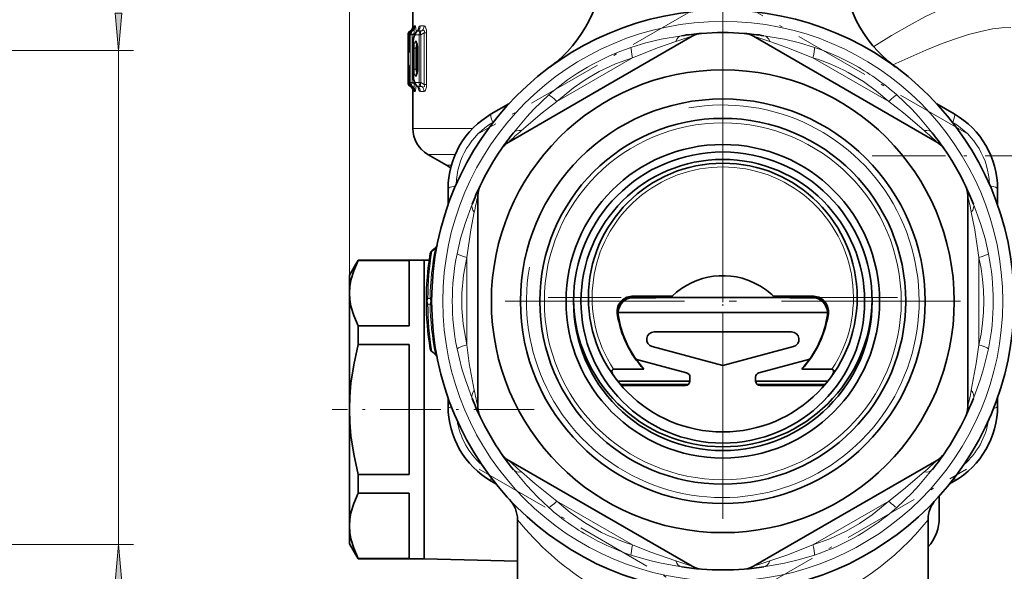
# Model space of a CAD drawing. Extents: x 0 to 420, y 0 to 297.
# Drawn here: x 321 to 387, y 102 to 139 of the extents above; entities that cross this region are included whole.
import ezdxf

# ---------------------------------------------------------------- set-up
doc = ezdxf.new("R2010")
doc.units = 0
doc.linetypes.add('DASHDOT', pattern=[18.5, 12, -3, 0.5, -3])

msp = doc.modelspace()

# ---------------------------------------------------------------- linework, layer by layer
at = {"color": 7, "lineweight": 13}
for p, q in [((343.023, 121.056), (343.023, 266.096)), ((347.11, 138.623), (347.079, 138.601)), ((347.079, 138.601), (347.098, 138.601)), ((347.131, 138.624), (347.098, 138.601)), ((347.131, 138.624), (347.11, 138.623)), ((347.162, 138.596), (347.17, 138.601)), ((347.201, 138.625), (347.17, 138.601)), ((347.17, 138.601), (347.214, 138.601)), ((347.252, 138.625), (347.201, 138.625)), ((347.202, 138.625), (347.207, 138.63)), ((347.214, 138.601), (347.252, 138.625)), ((347.301, 138.951), (347.281, 138.951)), ((347.42, 138.952), (347.37, 138.952)), ((347.566, 138.601), (347.609, 138.631)), ((347.566, 138.601), (347.803, 138.601)), ((347.863, 138.636), (347.609, 138.631)), ((348.019, 138.957), (347.77, 138.955)), ((347.803, 138.601), (347.863, 138.636)), ((347.803, 138.36), (348.032, 138.492)), ((348.185, 138.492), (348.032, 138.492)), ((348.032, 138.492), (348.032, 135.031)), ((348.185, 138.492), (348.185, 135.031)), ((346.951, 138.355), (346.97, 138.355)), ((346.951, 138.355), (346.951, 135.168)), ((346.988, 137.668), (346.97, 138.355)), ((347.043, 138.356), (347.042, 138.356)), ((347.043, 138.002), (347.042, 138.002)), ((347.043, 138.356), (347.089, 138.356)), ((347.043, 138.356), (347.043, 138.002)), ((347.089, 135.167), (347.089, 138.356)), ((347.089, 138.356), (347.214, 138.356)), ((347.214, 138.356), (347.33, 138.43)), ((347.214, 135.167), (347.214, 138.356)), ((347.4, 138.43), (347.33, 138.43)), ((347.33, 138.43), (347.33, 138.227)), ((347.445, 138.359), (347.686, 138.36)), ((347.445, 137.935), (347.486, 137.935)), ((347.686, 138.36), (347.803, 138.36)), ((347.686, 135.163), (347.686, 138.36)), ((347.803, 135.163), (347.803, 138.36)), ((316.739, 137.311), (328.555, 137.311)), ((327.555, 104.211), (327.555, 137.311)), ((347.265, 137.461), (347.261, 137.461)), ((347.265, 137.461), (347.265, 136.061)), ((347.344, 137.461), (347.344, 136.061)), ((347.344, 137.461), (347.466, 137.461)), ((347.466, 137.461), (347.522, 137.461)), ((347.466, 137.461), (347.466, 136.061)), ((347.522, 137.461), (347.566, 137.453)), ((347.522, 137.461), (347.522, 136.061)), ((347.544, 137.71), (347.555, 137.7)), ((347.544, 137.71), (347.554, 137.71)), ((347.575, 137.499), (347.566, 137.499)), ((347.575, 136.024), (347.575, 137.499)), ((356.913, 133.9), (361.983, 136.827)), ((374.063, 136.827), (379.133, 133.9)), ((347.265, 136.061), (347.261, 136.061)), ((347.344, 136.061), (347.466, 136.061)), ((347.466, 136.061), (347.522, 136.061)), ((347.522, 136.061), (347.566, 136.069)), ((347.575, 136.024), (347.566, 136.024)), ((346.968, 135.167), (346.968, 135.705)), ((346.968, 135.705), (347.016, 135.705)), ((347.016, 135.689), (347.017, 135.7)), ((347.038, 135.167), (347.017, 135.7)), ((347.33, 135.296), (347.33, 135.092)), ((347.486, 135.588), (347.445, 135.588)), ((347.544, 135.813), (347.555, 135.823)), ((347.554, 135.813), (347.544, 135.813)), ((346.968, 135.167), (346.951, 135.168)), ((346.968, 135.167), (347.035, 135.167)), ((347.037, 135.155), (347.038, 135.167)), ((347.089, 135.167), (347.038, 135.167)), ((347.079, 134.922), (347.11, 134.9)), ((347.095, 134.922), (347.079, 134.922)), ((347.089, 135.167), (347.214, 135.167)), ((347.095, 134.922), (347.128, 134.899)), ((347.11, 134.9), (347.128, 134.899)), ((347.16, 134.925), (347.165, 134.922)), ((347.197, 134.898), (347.165, 134.922)), ((347.214, 134.922), (347.165, 134.922)), ((347.197, 134.898), (347.199, 134.896)), ((347.197, 134.898), (347.252, 134.898)), ((347.214, 135.167), (347.33, 135.092)), ((347.214, 134.922), (347.252, 134.898)), ((347.281, 134.572), (347.298, 134.572)), ((347.4, 135.092), (347.33, 135.092)), ((347.365, 134.571), (347.42, 134.571)), ((347.686, 135.163), (347.445, 135.164)), ((347.566, 134.922), (347.609, 134.892)), ((347.803, 134.921), (347.566, 134.922)), ((347.609, 134.892), (347.863, 134.887)), ((347.686, 135.163), (347.803, 135.163)), ((347.77, 134.568), (348.019, 134.566)), ((348.032, 135.031), (347.803, 135.163)), ((347.863, 134.887), (347.803, 134.921)), ((348.185, 135.031), (348.032, 135.031)), ((351.266, 132.081), (347.273, 132.081)), ((352.623, 132.495), (352.654, 132.513)), ((383.392, 132.513), (383.423, 132.495)), ((350.103, 130.349), (348.273, 130.349)), ((349.523, 129.627), (349.845, 129.627)), ((348.534, 123.851), (348.772, 124.051)), ((350.873, 117.585), (350.873, 123.438)), ((385.173, 123.438), (385.173, 117.585)), ((348.419, 120.7), (348.28, 120.7)), ((362.064, 120.745), (362.064, 120.761)), ((373.982, 120.745), (373.982, 120.761)), ((348.419, 120.323), (348.28, 120.323)), ((361.018, 119.598), (360.974, 119.599)), ((375.072, 119.599), (375.028, 119.598)), ((348.772, 116.972), (348.534, 117.172)), ((365.747, 114.961), (361.141, 114.961)), ((374.905, 114.961), (370.299, 114.961)), ((361.983, 104.196), (356.913, 107.123)), ((379.133, 107.123), (374.063, 104.196)), ((316.739, 104.211), (328.555, 104.211))]:
    msp.add_line(p, q, dxfattribs=at)
at = {"color": 7, "linetype": 'DASHDOT', "lineweight": 13, "ltscale": 0.484427}
msp.add_line((368.023, 135.95), (368.023, 155.327), dxfattribs=at)
at = {"color": 7, "lineweight": 35}
for p, q in [((347.273, 142.161), (347.273, 138.878)), ((347.113, 138.625), (347.077, 138.599)), ((347.113, 138.625), (347.077, 138.599)), ((347.207, 138.63), (347.162, 138.596)), ((347.537, 138.594), (347.56, 138.611)), ((346.951, 138.355), (346.951, 137.844)), ((346.951, 138.355), (346.951, 135.168)), ((346.951, 137.836), (346.951, 137.844)), ((347.026, 137.233), (347.042, 138.002)), ((347.042, 138.356), (347.042, 138.002)), ((360.158, 134.908), (365.961, 138.258)), ((382.361, 131.17), (370.085, 138.258)), ((347.261, 137.461), (347.261, 136.061)), ((347.566, 136.024), (347.566, 137.499)), ((347.037, 135.155), (347.016, 135.689)), ((347.077, 134.923), (347.113, 134.898)), ((347.199, 134.896), (347.16, 134.925)), ((347.273, 134.645), (347.273, 132.081)), ((347.537, 134.929), (347.56, 134.912)), ((360.158, 134.908), (353.685, 131.17)), ((352.52, 133.058), (353.689, 133.732)), ((382.357, 133.732), (383.525, 133.058)), ((349.523, 129.627), (348.273, 130.349)), ((349.623, 126.967), (349.623, 128.039)), ((386.423, 128.039), (386.423, 126.968)), ((351.623, 113.423), (351.623, 127.599)), ((384.423, 113.423), (384.423, 127.599)), ((348.534, 123.883), (348.786, 124.094)), ((343.023, 122.261), (343.6, 123.261)), ((343.6, 123.261), (343.6, 123.259)), ((348.023, 123.261), (343.6, 123.261)), ((343.6, 123.259), (343.6, 123.235)), ((343.6, 123.235), (347.023, 123.235)), ((347.023, 123.235), (347.023, 118.876)), ((348.023, 123.261), (348.366, 123.27)), ((348.023, 123.261), (348.023, 122.037)), ((348.023, 123.261), (348.023, 123.259)), ((348.023, 123.259), (348.023, 103.261)), ((343.023, 122.261), (343.023, 122.259)), ((343.023, 122.259), (343.023, 121.056)), ((348.023, 122.037), (348.023, 103.261)), ((343.023, 121.056), (343.023, 113.261)), ((348.023, 121.099), (348.023, 109.504)), ((364.626, 120.847), (361.924, 120.847)), ((364.677, 120.761), (361.96, 120.761)), ((362.064, 120.745), (363.533, 120.745)), ((370.42, 120.761), (364.677, 120.761)), ((370.42, 120.761), (371.369, 120.761)), ((374.086, 120.761), (371.369, 120.761)), ((374.122, 120.847), (371.419, 120.847)), ((372.513, 120.745), (373.982, 120.745)), ((361.009, 119.761), (375.037, 119.761)), ((373.033, 119.761), (361.009, 119.761)), ((375.037, 119.761), (373.033, 119.761)), ((343.6, 118.876), (347.023, 118.876)), ((343.6, 118.876), (343.6, 117.62)), ((363.421, 118.461), (372.625, 118.461)), ((343.6, 117.62), (347.023, 117.62)), ((347.023, 117.62), (347.023, 108.903)), ((363.292, 117.479), (368.023, 116.211)), ((372.754, 117.479), (368.023, 116.211)), ((348.786, 116.929), (348.534, 117.14)), ((362.185, 116.636), (365.601, 115.721)), ((373.861, 116.636), (370.445, 115.721)), ((362.726, 115.954), (360.712, 115.954)), ((365.823, 115.161), (365.823, 115.431)), ((370.223, 115.161), (370.223, 115.431)), ((375.334, 115.954), (373.32, 115.954)), ((365.823, 115.161), (360.977, 115.161)), ((361.227, 114.861), (365.523, 114.861)), ((375.068, 115.161), (370.223, 115.161)), ((370.523, 114.861), (374.819, 114.861)), ((349.623, 113.484), (349.623, 114.055)), ((386.423, 114.055), (386.423, 113.484)), ((343.023, 113.261), (343.023, 105.467)), ((348.023, 109.504), (348.023, 105.424)), ((365.961, 102.765), (353.684, 109.853)), ((375.888, 106.115), (382.361, 109.853)), ((347.023, 108.903), (343.6, 108.903)), ((343.6, 108.903), (343.6, 107.647)), ((352.832, 108.285), (352.52, 108.465)), ((383.525, 108.465), (383.214, 108.285)), ((343.6, 107.647), (347.023, 107.647)), ((347.023, 107.647), (347.023, 103.288)), ((382.523, 106.04), (382.523, 107.473)), ((354.273, 105.876), (354.273, 100.011)), ((375.888, 106.115), (370.085, 102.765)), ((381.773, 105.876), (381.773, 100.011)), ((343.023, 105.467), (343.023, 104.261)), ((343.023, 104.261), (343.6, 103.261)), ((343.6, 103.288), (347.023, 103.288)), ((343.6, 103.288), (343.6, 103.261)), ((348.023, 103.261), (343.6, 103.261)), ((348.023, 103.261), (354.273, 103.098))]:
    msp.add_line(p, q, dxfattribs=at)
at = {"color": 7, "linetype": 'DASHDOT', "lineweight": 13, "ltscale": 0.425281}
for p, q in [((366.439, 140.266), (351.707, 131.76)), ((384.339, 131.76), (369.607, 140.266)), ((351.707, 109.262), (366.439, 100.757)), ((369.607, 100.757), (384.339, 109.262))]:
    msp.add_line(p, q, dxfattribs=at)
at = {"color": 7, "linetype": 'DASHDOT', "lineweight": 13}
for p, q in [((368.023, 136.436), (368.023, 104.586)), ((368.023, 132.461), (368.023, 109.061)), ((379.723, 120.761), (356.323, 120.761)), ((383.948, 120.511), (352.098, 120.511))]:
    msp.add_line(p, q, dxfattribs=at)
at = {"color": 7, "linetype": 'DASHDOT', "lineweight": 13, "ltscale": 0.408712}
msp.add_line((378.037, 130.261), (394.385, 130.261), dxfattribs=at)
at = {"color": 7, "linetype": 'DASHDOT', "lineweight": 13, "ltscale": 0.176999}
msp.add_line((368.023, 114.271), (368.023, 121.351), dxfattribs=at)
at = {"color": 7, "linetype": 'DASHDOT', "lineweight": 13, "ltscale": 0.338246}
msp.add_line((355.4, 113.261), (341.871, 113.261), dxfattribs=at)
at = {"color": 7, "lineweight": 13}
for points in [[(388.071, 138.839), (387.804, 139.48), (387.467, 140.006), (387.058, 140.406), (386.579, 140.677), (386.213, 140.789), (385.822, 140.844), (385.408, 140.848), (384.974, 140.806), (384.062, 140.6), (383.337, 140.355), (382.592, 140.048), (381.561, 139.554), (380.51, 138.99), (379.328, 138.303), (378.133, 137.565)], [(347.177, 138.607), (347.172, 138.622), (347.168, 138.627), (347.157, 138.632), (347.149, 138.631), (347.131, 138.624)], [(347.33, 138.43), (347.36, 138.563), (347.354, 138.611), (347.346, 138.627), (347.328, 138.64), (347.305, 138.643), (347.252, 138.625)], [(347.326, 138.78), (347.31, 138.928), (347.306, 138.944), (347.304, 138.949), (347.302, 138.95), (347.301, 138.951)], [(347.37, 138.952), (347.367, 138.951), (347.362, 138.946), (347.356, 138.935), (347.347, 138.897), (347.336, 138.805)], [(347.494, 138.559), (347.471, 138.829), (347.447, 138.921), (347.435, 138.943), (347.425, 138.951), (347.42, 138.952)], [(348.032, 138.492), (348.049, 138.581), (348.043, 138.617), (348.009, 138.654), (347.97, 138.662), (347.863, 138.636)], [(348.185, 138.492), (348.175, 138.668), (348.12, 138.875), (348.064, 138.944), (348.019, 138.957)], [(387.316, 138.852), (386.714, 138.83), (386.082, 138.75), (385.293, 138.59), (384.479, 138.371), (383.608, 138.092), (382.718, 137.77), (381.627, 137.336), (379.4, 136.356)], [(346.988, 137.668), (347.008, 137.221), (347.013, 137.187), (347.016, 137.175), (347.017, 137.172), (347.017, 137.171), (347.018, 137.171), (347.02, 137.172), (347.022, 137.176), (347.024, 137.19), (347.031, 137.27), (347.043, 137.864), (347.043, 138.002)], [(347.265, 137.461), (347.279, 137.819), (347.32, 138.125), (347.387, 138.318), (347.412, 138.346), (347.445, 138.359)], [(347.344, 137.461), (347.363, 137.745), (347.394, 137.874), (347.415, 137.915), (347.435, 137.933), (347.445, 137.935)], [(347.486, 137.935), (347.496, 137.932), (347.504, 137.927), (347.518, 137.908), (347.533, 137.873), (347.555, 137.78), (347.575, 137.499)], [(361.875, 137.514), (362.878, 137.818), (363.9, 138.059), (365.267, 138.299)], [(361.983, 136.827), (363.725, 137.514), (364.868, 137.906)], [(374.171, 137.514), (373.168, 137.818), (372.146, 138.059), (370.779, 138.299)], [(374.063, 136.827), (372.321, 137.514), (371.178, 137.906)], [(347.466, 137.461), (347.492, 137.637), (347.517, 137.679)], [(361.983, 136.827), (360.848, 136.418), (359.752, 135.909), (358.863, 135.398), (358.018, 134.817), (356.913, 133.9)], [(346.968, 135.705), (346.972, 136.226), (346.977, 136.342), (346.979, 136.35), (346.979, 136.352), (346.98, 136.352), (346.981, 136.351), (346.982, 136.348), (346.986, 136.328), (347.003, 136.049), (347.017, 135.7)], [(347.265, 136.061), (347.279, 135.704), (347.32, 135.398), (347.387, 135.205), (347.412, 135.177), (347.445, 135.164)], [(347.445, 135.588), (347.437, 135.589), (347.422, 135.599), (347.408, 135.618), (347.384, 135.68), (347.354, 135.853), (347.344, 136.061)], [(347.517, 135.844), (347.502, 135.864), (347.48, 135.928), (347.466, 136.061)], [(347.575, 136.024), (347.555, 135.74), (347.531, 135.645), (347.515, 135.61), (347.502, 135.595), (347.496, 135.59), (347.486, 135.588)], [(376.419, 135.843), (377.453, 135.223), (378.32, 134.593), (379.133, 133.9)], [(347.252, 134.898), (347.301, 134.88), (347.323, 134.881), (347.349, 134.901), (347.358, 134.927), (347.355, 135.002), (347.33, 135.092)], [(347.298, 134.572), (347.3, 134.573), (347.301, 134.574), (347.303, 134.578), (347.314, 134.632), (347.324, 134.74)], [(347.365, 134.571), (347.363, 134.572), (347.361, 134.573), (347.358, 134.577), (347.353, 134.588), (347.333, 134.715)], [(347.42, 134.571), (347.423, 134.571), (347.431, 134.576), (347.439, 134.585), (347.454, 134.623), (347.494, 134.964)], [(347.863, 134.887), (347.962, 134.862), (348.006, 134.868), (348.037, 134.894), (348.049, 134.943), (348.032, 135.031)], [(348.019, 134.566), (348.076, 134.588), (348.122, 134.651), (348.174, 134.845), (348.185, 135.031)], [(353.996, 131.792), (354.888, 132.856), (355.361, 133.37), (356.373, 134.337)], [(354.536, 131.941), (355.921, 133.13), (356.913, 133.9)], [(381.51, 131.941), (380.125, 133.13), (379.133, 133.9)], [(382.05, 131.792), (381.158, 132.856), (380.685, 133.37), (379.673, 134.337)], [(349.623, 128.039), (349.631, 128.067), (349.646, 128.085), (349.694, 128.119), (349.775, 128.154), (350.114, 128.226)], [(350.225, 123.688), (350.462, 124.709), (350.764, 125.715), (351.24, 127.019)], [(385.821, 123.688), (385.583, 124.709), (385.281, 125.715), (384.806, 127.019)], [(350.873, 123.438), (351.15, 125.29), (351.381, 126.477)], [(385.173, 123.438), (384.896, 125.29), (384.665, 126.477)], [(348.786, 124.094), (348.787, 124.095), (348.788, 124.094), (348.788, 124.092), (348.785, 124.083), (348.772, 124.051)], [(350.873, 123.438), (350.66, 122.252), (350.553, 121.047), (350.551, 120.021), (350.631, 119), (350.873, 117.585)], [(385.173, 123.438), (385.315, 122.716), (385.419, 121.986), (385.483, 121.25), (385.504, 120.511), (385.483, 119.772), (385.419, 119.037), (385.315, 118.307), (385.173, 117.585)], [(351.381, 114.546), (351.044, 116.34), (350.873, 117.585)], [(384.665, 114.546), (385.002, 116.34), (385.173, 117.585)], [(348.772, 116.972), (348.785, 116.939), (348.788, 116.931), (348.788, 116.929), (348.788, 116.928), (348.786, 116.929)], [(351.24, 114.004), (350.764, 115.309), (350.557, 115.975), (350.225, 117.335)], [(384.806, 114.004), (385.282, 115.309), (385.489, 115.975), (385.821, 117.335)], [(386.423, 113.484), (386.415, 113.456), (386.401, 113.438), (386.354, 113.405), (386.155, 113.336)], [(356.373, 106.686), (355.607, 107.403), (354.888, 108.167), (353.996, 109.231)], [(356.913, 107.123), (355.448, 108.288), (354.536, 109.082)], [(381.51, 109.082), (380.125, 107.893), (379.133, 107.123)], [(382.05, 109.231), (381.158, 108.166), (380.685, 107.653), (379.673, 106.686)], [(356.913, 107.123), (357.802, 106.37), (358.754, 105.694), (359.627, 105.18)], [(374.063, 104.196), (375.198, 104.605), (376.296, 105.115), (377.185, 105.626), (378.029, 106.207), (379.133, 107.123)], [(364.868, 103.117), (363.146, 103.721), (361.983, 104.196)], [(374.063, 104.196), (372.321, 103.509), (371.178, 103.117)], [(365.267, 102.724), (363.899, 102.964), (363.218, 103.117), (361.875, 103.509)], [(374.171, 103.509), (373.168, 103.205), (372.146, 102.964), (370.779, 102.724)]]:
    msp.add_lwpolyline(points, dxfattribs=at)
for points in [[(327.337, 139.802), (327.555, 137.311), (327.773, 139.802)], [(327.773, 101.721), (327.555, 104.211), (327.337, 101.721)]]:
    msp.add_lwpolyline(points, close=True, dxfattribs=at)
at = {"color": 7, "lineweight": 35}
for points in [[(347.537, 138.594), (347.391, 138.412), (347.309, 138.126), (347.262, 137.574), (347.261, 137.461)], [(347.537, 134.929), (347.391, 135.111), (347.309, 135.397), (347.262, 135.949), (347.261, 136.061)], [(343.023, 121.056), (343.047, 121.491), (343.121, 121.934), (343.305, 122.557), (343.6, 123.235)], [(343.6, 118.876), (343.305, 119.554), (343.121, 120.177), (343.047, 120.621), (343.023, 121.056)], [(361.924, 120.847), (361.588, 120.785), (361.295, 120.609), (361.122, 120.412), (361.003, 120.178), (360.947, 119.924), (360.955, 119.662)], [(361.822, 120.732), (361.622, 120.664), (361.436, 120.555), (361.288, 120.425), (361.162, 120.263), (361.037, 119.967), (361.01, 119.791), (361.018, 119.598)], [(364.677, 120.761), (364.65, 120.766), (364.628, 120.783), (364.622, 120.8), (364.626, 120.847)], [(371.419, 120.847), (371.423, 120.8), (371.417, 120.783), (371.396, 120.766), (371.369, 120.761)], [(374.122, 120.847), (374.458, 120.785), (374.751, 120.609), (374.924, 120.412), (375.043, 120.178), (375.099, 119.924), (375.091, 119.662)], [(374.224, 120.732), (374.423, 120.664), (374.61, 120.555), (374.758, 120.425), (374.884, 120.263), (375.009, 119.967), (375.036, 119.791), (375.028, 119.598)], [(362.726, 115.954), (362.143, 116.698), (361.683, 117.478), (361.349, 118.255), (361.176, 118.811), (361.018, 119.598)], [(373.32, 115.954), (373.903, 116.698), (374.363, 117.478), (374.697, 118.255), (374.87, 118.811), (375.028, 119.598)], [(343.023, 113.261), (343.047, 114.132), (343.121, 115.019), (343.305, 116.264), (343.6, 117.62)], [(360.712, 115.954), (360.666, 115.946), (360.62, 115.906), (360.609, 115.878), (360.602, 115.819), (360.61, 115.745), (360.667, 115.577)], [(375.334, 115.954), (375.38, 115.946), (375.426, 115.906), (375.437, 115.878), (375.444, 115.819), (375.436, 115.745), (375.379, 115.577)], [(343.6, 108.903), (343.305, 110.259), (343.121, 111.504), (343.047, 112.391), (343.023, 113.261)], [(343.023, 105.467), (343.047, 105.902), (343.121, 106.346), (343.305, 106.969), (343.6, 107.647)], [(343.6, 103.288), (343.305, 103.966), (343.121, 104.589), (343.047, 105.032), (343.023, 105.467)]]:
    msp.add_lwpolyline(points, dxfattribs=at)
for centre, radius in [((368.023, 120.511), 19.5), ((368.023, 120.511), 15.5), ((368.023, 120.511), 13.55), ((368.023, 120.511), 12.25), ((368.023, 120.511), 10.5), ((368.023, 120.511), 10), ((368.023, 120.511), 9.5), ((368.023, 120.761), 9)]:
    msp.add_circle(centre, radius, dxfattribs=at)
at = {"color": 7, "lineweight": 13}
for radius in [18.75, 11.95]:
    msp.add_circle((368.023, 120.511), radius, dxfattribs=at)
at = {"color": 7, "lineweight": 35}
for centre, radius, start, end in [((351.251, 143.272), 8.772, 306.43441, 359.96374), ((384.79, 143.269), 8.767, 180.03659, 233.49367), ((347.251, 138.355), 0.3, 125.53325, 179.99999), ((347.251, 138.355), 0.3, 125.53325, 179.99999), ((347.342, 138.356), 0.3, 126.85087, 180.00001), ((346.886, 138.946), 0.393, 305.27901, 353.28), ((346.883, 138.948), 0.396, 305.42208, 344.96019), ((346.993, 138.922), 0.362, 306.11439, 344.53236), ((347.436, 138.796), 0.223, 303.79009, 326.1758), ((368.023, 120.511), 18, 85.44071, 94.55929), ((368.023, 120.511), 18, 94.56428, 98.80658), ((366.711, 136.959), 1.5, 94.55929, 120), ((369.335, 136.959), 1.5, 60, 85.44071), ((368.023, 120.511), 18, 81.19343, 85.43533), ((346.391, 137.536), 1.176, 358.19361, 11.83788), ((332.597, 135.316), 14.423, 1.48047, 3.8902), ((346.391, 135.987), 1.176, 348.16212, 1.80637), ((347.251, 135.168), 0.3, 179.99999, 234.46675), ((347.337, 135.167), 0.3, 182.33368, 233.84936), ((346.886, 134.577), 0.393, 6.71993, 54.72112), ((346.987, 134.598), 0.365, 15.37168, 54.57225), ((347.436, 134.727), 0.223, 33.82412, 56.20929), ((355.418, 128.039), 5.795, 120, 180.00001), ((380.628, 128.039), 5.795, 360, 60), ((349.273, 132.081), 2, 179.99999, 240), ((368.023, 120.511), 18, 141.19344, 145.44071), ((368.023, 120.511), 18, 34.56545, 38.80656), ((368.023, 120.511), 18, 145.44071, 154.55929), ((354.435, 129.871), 1.5, 120, 145.44071), ((381.611, 129.871), 1.5, 34.55929, 60), ((368.023, 120.511), 18, 25.44071, 34.55929), ((348.023, 127.029), 3, 53.74617, 59.99999), ((368.023, 120.511), 18, 154.55929, 158.80657), ((353.123, 127.599), 1.5, 154.55929, 180.00001), ((382.923, 127.599), 1.5, 0, 25.44071), ((368.023, 120.511), 18, 21.19343, 25.43466), ((348.594, 124.324), 0.3, 310.00001, 348.89779), ((368.023, 120.511), 19.85, 170.75301, 189.24698), ((348.727, 123.653), 0.3, 130, 170.75314), ((367.952, 117.233), 5.008, 46.18625, 60.47662), ((362.016, 119.245), 1.5, 88.17548, 97.4322), ((363.92, 116.089), 4.672, 89.84274, 94.74977), ((372.126, 116.09), 4.672, 85.2499, 90.15732), ((374.03, 119.245), 1.5, 82.56779, 91.82452), ((368.023, 120.761), 10, 180.71688, 359.28446), ((368.023, 120.761), 7.153, 188.84142, 222.22534), ((368.023, 120.761), 7.153, 317.77466, 351.15859), ((363.421, 117.961), 0.5, 90, 255), ((372.625, 117.961), 0.5, 285, 90), ((348.727, 117.37), 0.3, 189.24686, 230), ((348.594, 116.699), 0.3, 11.10222, 50), ((365.523, 115.431), 0.3, 360, 75), ((370.523, 115.431), 0.3, 105, 179.99999), ((365.523, 115.161), 0.3, 270, 0), ((370.523, 115.161), 0.3, 180.00001, 270), ((355.418, 113.484), 5.795, 180.00001, 240), ((368.023, 120.511), 18, 201.19344, 205.44071), ((353.123, 113.423), 1.5, 180.00001, 205.44071), ((380.628, 113.484), 5.795, 300, 360), ((382.923, 113.423), 1.5, 334.55929, 360), ((368.023, 120.511), 18, 334.5633, 338.80656), ((368.023, 120.511), 18, 205.44071, 214.55929), ((368.023, 120.511), 18, 325.44071, 334.55929), ((368.023, 120.511), 18, 214.55929, 218.80658), ((354.435, 111.152), 1.5, 214.55929, 240), ((368.023, 120.511), 18, 321.19344, 325.43746), ((381.611, 111.152), 1.5, 300, 325.44071), ((352.273, 105.876), 2, 0, 42.89871), ((383.773, 105.876), 2, 137.10149, 180.00008), ((379.523, 106.04), 3, 318.59203, 360), ((368.023, 120.511), 18, 261.19344, 265.44072), ((366.711, 104.064), 1.5, 240, 265.44071), ((368.023, 120.511), 18, 265.44071, 274.55929), ((369.335, 104.064), 1.5, 274.55929, 300), ((368.023, 120.511), 18, 274.55929, 278.80657)]:
    msp.add_arc(centre, radius, start, end, dxfattribs=at)
at = {"color": 7, "lineweight": 13}
for centre, radius, start, end in [((347.252, 138.355), 0.3, 125.03239, 180.00431), ((347.344, 138.356), 0.3, 125.38195, 180.05014), ((346.881, 138.951), 0.4, 305.03008, 0.00411), ((346.901, 138.951), 0.4, 305.10718, 0.01449), ((346.969, 138.951), 0.401, 305.37423, 0.05012), ((347.019, 138.951), 0.401, 305.56897, 0.07557), ((347.492, 138.906), 0.217, 168.10479, 182.93146), ((347.747, 138.36), 0.302, 126.93945, 180.23949), ((347.56, 138.565), 0.0366, 80.1596, 127.578), ((347.63, 138.515), 0.118, 100.12604, 126.024), ((348.501, 138.462), 0.93, 154.14274, 169.5164), ((347.367, 138.953), 0.403, 306.94747, 0.24736), ((347.315, 138.842), 0.351, 330.98156, 4.07896), ((347.614, 138.955), 0.405, 307.94584, 0.36159), ((347.748, 137.934), 0.303, 179.8169, 227.63645), ((347.791, 137.934), 0.305, 179.89332, 216.84373), ((373.779, 112.094), 27.307, 106.63505, 109.04558), ((362.267, 112.094), 27.307, 70.95442, 73.36495), ((347.08, 137.639), 0.0977, 113.74781, 162.82384), ((343.255, 137.48), 4.267, 359.75076, 2.67803), ((347.558, 137.674), 0.0399, 110.28907, 171.87096), ((366.991, 122.298), 16.052, 108.58691, 131.4131), ((368.942, 122.035), 16.338, 61.61848, 71.33262), ((370.05, 123.901), 13.534, 61.9276, 72.75125), ((343.255, 136.043), 4.267, 357.32176, 0.24944), ((347.558, 135.849), 0.0399, 188.12957, 249.71079), ((368.986, 122.206), 16.167, 48.62059, 61.46762), ((347.748, 135.589), 0.303, 132.36355, 180.1831), ((347.791, 135.589), 0.305, 143.15648, 180.10668), ((347.268, 135.167), 0.3, 179.98756, 234.90626), ((347.389, 135.166), 0.301, 179.92752, 234.44417), ((346.881, 134.572), 0.4, 359.99593, 54.96991), ((346.898, 134.572), 0.4, 359.98667, 54.90173), ((346.965, 134.572), 0.401, 359.95205, 54.64246), ((347.019, 134.572), 0.401, 359.92423, 54.43107), ((347.492, 134.617), 0.217, 177.0679, 191.89599), ((347.747, 135.163), 0.302, 179.76058, 233.06052), ((347.56, 134.958), 0.0366, 232.42077, 279.84112), ((347.63, 135.008), 0.118, 233.97809, 259.87378), ((348.501, 135.061), 0.93, 190.48429, 205.85669), ((347.367, 134.57), 0.403, 359.75265, 53.05253), ((347.315, 134.681), 0.351, 355.92105, 29.01843), ((347.99, 135.161), 0.304, 179.6561, 232.10688), ((347.614, 134.568), 0.405, 359.63837, 52.05418), ((368.023, 120.511), 13.15, 169.99999, 100.00001), ((355.17, 128.182), 5.008, 120.56733, 178.18233), ((372.437, 111.316), 27.31, 130.95473, 133.36495), ((363.609, 111.316), 27.31, 46.63505, 49.04527), ((380.876, 128.182), 5.008, 1.81771, 59.43269), ((368.023, 120.761), 8.75, 326.67283, 213.32718), ((378.19, 121.287), 27.307, 166.63505, 169.04558), ((357.856, 121.287), 27.307, 10.95442, 13.36495), ((368.108, 120.323), 19.692, 169.08905, 178.90455), ((348.662, 124.238), 0.217, 300.42025, 347.83667), ((367.947, 120.7), 19.667, 170.78071, 180.00073), ((348.649, 123.661), 0.222, 121.08446, 169.46563), ((348.562, 123.868), 0.0321, 152.72448, 211.39347), ((365.96, 120.511), 16.052, 168.58691, 191.4131), ((370.086, 120.511), 16.052, 348.58687, 11.41313), ((348.404, 120.504), 0.231, 122.13628, 178.04314), ((348.576, 120.511), 0.351, 147.47251, 212.52749), ((348.299, 120.895), 0.228, 301.65075, 356.94084), ((348.097, 120.511), 0.374, 329.73173, 30.26828), ((361.96, 119.762), 1, 90.00633, 189.36898), ((362.184, 120.903), 0.265, 191.99617, 212.26461), ((373.982, 119.762), 1, 76.00684, 89.99997), ((373.862, 120.903), 0.265, 327.73536, 348.00395), ((374.085, 119.762), 1, 350.63102, 89.99367), ((367.947, 120.323), 19.667, 179.99927, 189.21929), ((348.299, 120.128), 0.228, 3.05915, 58.34922), ((368.106, 120.699), 19.69, 181.09513, 190.91132), ((361.172, 119.69), 0.218, 187.36217, 204.78069), ((374.874, 119.69), 0.218, 335.21923, 352.63795), ((348.649, 117.362), 0.222, 190.53439, 238.91558), ((348.562, 117.155), 0.0321, 148.60653, 207.27552), ((348.662, 116.785), 0.217, 12.16329, 59.57945), ((378.194, 119.736), 27.31, 190.95473, 193.36495), ((357.852, 119.736), 27.31, 346.63505, 349.04527), ((355.172, 113.342), 5.011, 189.1642, 229.15071), ((380.874, 113.342), 5.011, 310.84934, 350.8358), ((372.435, 129.705), 27.307, 226.63505, 229.04559), ((363.609, 129.707), 27.31, 310.95472, 313.36495), ((367.06, 118.816), 16.166, 228.62023, 241.46805), ((369.055, 118.725), 16.052, 288.58691, 311.4131), ((365.995, 117.118), 13.531, 241.92388, 252.75003), ((367.104, 118.987), 16.337, 241.61812, 251.33265), ((373.78, 128.932), 27.31, 250.95473, 253.36495), ((362.267, 128.929), 27.307, 286.63505, 289.04558)]:
    msp.add_arc(centre, radius, start, end, dxfattribs=at)
for centre, major_axis, ratio, start_param, end_param in [((347.27, 138.355), (0.002, -0.3), 0.998703, 3.746976, 4.706014), ((347.27, 138.355), (0.169, -0.248), 0.36558, 3.172726, 3.837525), ((347.387, 138.356), (0.002, -0.3), 0.99309, 3.750834, 4.705974), ((347.387, 138.356), (0.163, -0.252), 0.507146, 3.219589, 4.396262), ((347.955, 136.746), (0.191, -2.209), 0.18221, 3.127538, 3.408836), ((347.975, 138.36), (0.002, -0.3), 0.964748, 3.771157, 4.705761), ((347.975, 138.36), (0.15, -0.26), 0.518374, 3.323802, 4.42119), ((347.27, 138.355), (0.3, 0.007), 0.393362, 2.376816, 3.086188), ((365.497, 136.817), (0.23, -1.482), 0.48638, 3.141593, 3.814624), ((370.549, 136.817), (-0.23, -1.482), 0.48638, 2.468561, 3.141593), ((362.358, 136.178), (0.45, -1.431), 0.124586, 3.471432, 4.202556), ((373.688, 136.178), (-0.45, -1.431), 0.124586, 2.08063, 2.811754), ((347.251, 135.168), (0.002, 0.3), 0.999596, 1.577165, 2.536818), ((347.337, 135.167), (0.002, 0.3), 0.995491, 1.577194, 2.534008), ((347.267, 135.167), (-0.168, -0.248), 0.501595, 5.501039, 6.251372), ((346.976, 135.269), (0.207, -0.381), 0.249988, 5.870342, 6.418411), ((347.387, 135.167), (-0.163, -0.252), 0.507146, 5.028516, 6.205189), ((347.955, 136.774), (-0.191, -2.206), 0.182332, 6.015751, 6.297244), ((347.975, 135.163), (-0.15, -0.26), 0.518374, 5.003588, 6.100975), ((357.288, 133.251), (1.015, -1.105), 0.124586, 2.08063, 2.811754), ((378.758, 133.251), (-1.015, -1.105), 0.124586, 3.471432, 4.202556), ((353.02, 132.192), (0.5, -0.866), 0.217444, 3.141593, 4.232951), ((383.025, 132.192), (-0.5, -0.866), 0.217444, 2.050233, 3.141593), ((355.165, 130.852), (1.169, -0.94), 0.486377, 2.468561, 3.141597), ((380.881, 130.852), (1.169, 0.94), 0.486377, 6.283181, 6.956217), ((385.423, 128.039), (1, 0), 0.217444, 0, 1.036719), ((352.639, 126.477), (1.399, -0.542), 0.48638, 3.141593, 3.814624), ((383.407, 126.477), (1.399, 0.542), 0.48638, 5.610153, 6.283185), ((351.623, 123.438), (1.464, -0.326), 0.124586, 3.471432, 4.202556), ((384.423, 123.438), (1.464, 0.326), 0.124588, 5.222222, 5.953345), ((362.064, 119.761), (0, -1), 0.999843, 3.141593, 3.385782), ((348.473, 120.511), (-0.3, 0), 0.820749, 0, 0.872665), ((351.623, 117.585), (1.464, 0.326), 0.124586, 2.08063, 2.811754), ((384.423, 117.585), (1.464, -0.326), 0.124588, 0.329841, 1.060964), ((352.639, 114.546), (1.399, 0.542), 0.486377, 2.468561, 3.141597), ((383.407, 114.546), (1.399, -0.542), 0.486377, 6.283181, 6.956217), ((350.623, 113.484), (1, 0), 0.217444, 3.141593, 3.891558), ((355.165, 110.171), (1.169, 0.94), 0.48638, 3.141593, 3.814624), ((380.881, 110.171), (1.169, -0.94), 0.486377, 5.610153, 6.28319), ((353.02, 109.331), (-0.5, -0.866), 0.217444, 5.644877, 6.283185), ((383.025, 109.331), (0.5, -0.866), 0.217444, 0, 0.638309), ((357.288, 107.772), (-1.015, -1.105), 0.124586, 0.329839, 1.060963), ((378.758, 107.772), (1.015, -1.105), 0.124586, 5.222223, 5.953346), ((368.171, 120.739), (-0.498, -21.729), 0.871235, 5.485425, 5.805383), ((368.025, 120.51), (-0.006, -21.498), 0.873002, 0.306422, 0.822333), ((362.358, 104.845), (-0.45, -1.431), 0.124586, 5.222223, 5.953347), ((373.688, 104.845), (0.45, -1.431), 0.124586, 0.329839, 1.060963), ((365.497, 104.206), (-0.23, -1.482), 0.486377, 5.610153, 6.28319), ((370.549, 104.206), (0.23, -1.482), 0.48638, 0, 0.673032)]:
    msp.add_ellipse(centre, major_axis=major_axis, ratio=ratio, start_param=start_param, end_param=end_param, dxfattribs=at)
at = {"color": 7, "lineweight": 35}
msp.add_ellipse((368.023, 117.049), major_axis=(0, -5.177), ratio=0.965913, start_param=2.641546, end_param=3.888349, dxfattribs=at)
at = {"color": 7, "lineweight": 13}
for points in [[(327.337, 139.802), (327.555, 137.311), (327.337, 139.802), (327.773, 139.802)], [(327.773, 101.721), (327.555, 104.211), (327.773, 101.721), (327.337, 101.721)]]:
    msp.add_solid(points, dxfattribs=at)

doc.saveas('drawing.dxf')
